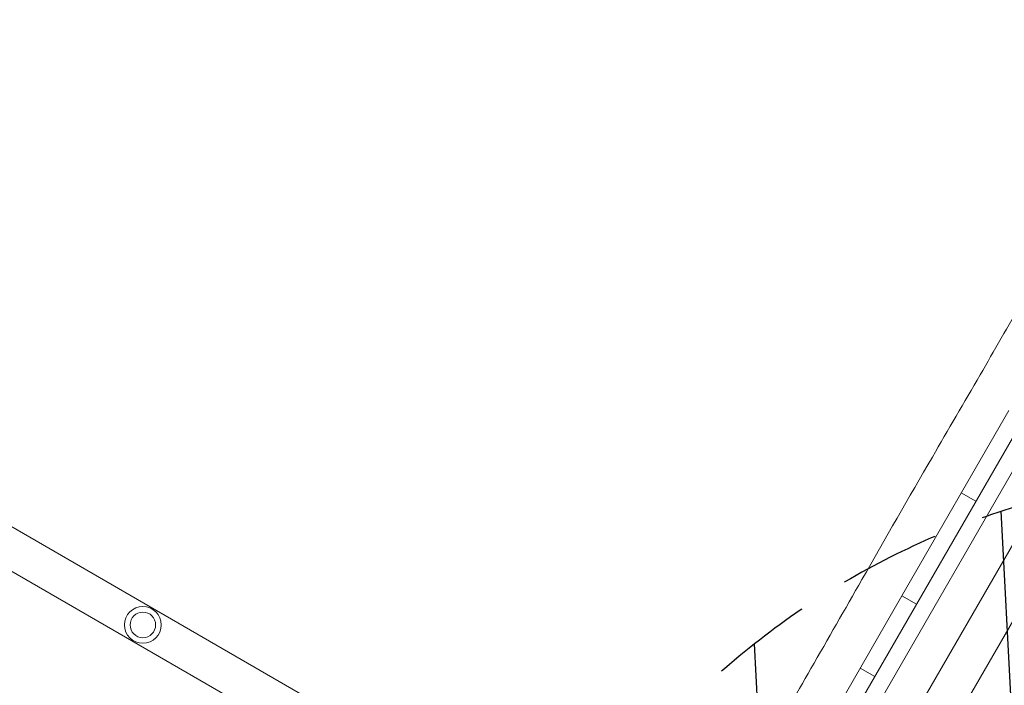
# Model space of a CAD drawing. Units: millimetres. Extents: x -5531 to 7760, y -6009 to 7742.
# Drawn here: x -2759 to -1525, y -1376 to -543 of the extents above; entities that cross this region are included whole.
import ezdxf

# ---------------------------------------------------------------- set-up
doc = ezdxf.new("R2010")
doc.units = ezdxf.units.MM
doc.header["$LTSCALE"] = 20
doc.linetypes.add('HIDDEN', pattern=[9.525, 6.35, -3.175])
for name, color, linetype in [('2d', 230, 'Continuous'), ('EN-Free_Space', 10, 'HIDDEN'), ('EN-Free_Space_Hatch', 10, 'Continuous'), ('EN-SafetyZone', 93, 'HIDDEN')]:
    doc.layers.add(name, color=color, linetype=linetype)

msp = doc.modelspace()

# ---------------------------------------------------------------- hatches: boundary and pattern name
at = {"layer": 'EN-Free_Space_Hatch'}
h = msp.add_hatch(dxfattribs=at)
h.set_pattern_fill('ANSI31', color=256, scale=100, angle=48)
edge = h.paths.add_edge_path()
edge.add_line((-2083.6, -1608.9), (-3387.8, -3867.9))
edge.add_arc((-2521.8, -4367.9), 1000, 150, 330)
edge.add_line((-1655.8, -4867.9), (-351.6, -2608.9))
edge.add_arc((-1217.6, -2108.9), 1000, 330, 510)
edge = h.paths.add_edge_path()
edge.add_line((-2714.5, 5878.3), (-552.9, 4630.3))
edge.add_arc((-1052.9, 3764.3), 1000, -120, 60, ccw=False)
edge.add_line((-1552.9, 2898.3), (-3714.5, 4146.3))
edge.add_arc((-3214.5, 5012.3), 1000, 60, 240, ccw=False)
edge = h.paths.add_edge_path()
edge.add_arc((3948.1, 803.4), 500, 0, 360)

# ---------------------------------------------------------------- linework, layer by layer
at = {"layer": '2d', "lineweight": 0}
for p, q in [((-1954.8, -1828.8), (-1176.3, -480.4)), ((-1905.5, -1785.5), (-1189.2, -544.7)), ((-1248, -738.6), (-1767, -1637.6)), ((-1206.4, -762.6), (-1725.4, -1661.6)), ((-1653.1, -1264.3), (-1519.2, -1032.4)), ((-1560.6, -1146), (-1578.8, -1135.5)), ((-2808.5, -1155), (-1939.7, -1656.5)), ((-2833.7, -1196.2), (-1965, -1697.7)), ((-1883.9, -1664), (-1653.2, -1264.5)), ((-1635, -1275), (-1653.2, -1264.5)), ((-1635, -1275), (-1653.2, -1264.5)), ((-1705.4, -1354.8), (-1687.2, -1365.3))]:
    msp.add_line(p, q, dxfattribs=at)
for radius in [23, 16]:
    msp.add_circle((-2604.3, -1300.8), radius, dxfattribs=at)
msp.add_open_spline([(-1945.7, -1666.9), (-1944, -1664), (-1942.3, -1661.1), (-1935.7, -1649.5), (-1930.8, -1640.9), (-1911, -1606.2), (-1896.1, -1580.2), (-1862.3, -1520.9), (-1843.2, -1487.6), (-1805.1, -1421.4), (-1786.2, -1388.5), (-1745.8, -1318.4), (-1724.5, -1281.1), (-1674, -1192.6), (-1644.6, -1141.5), (-1595.1, -1056.3), (-1575.1, -1022), (-1537.5, -957.1), (-1519.9, -926.4), (-1484.9, -865.1), (-1467.4, -834.6), (-1434, -777), (-1418.1, -750), (-1389.5, -702.2), (-1376.9, -681.4), (-1348.7, -635), (-1333.2, -609.3), (-1315.4, -579.3), (-1312.9, -575.1), (-1310.4, -570.8)], degree=3, knots=[0, 0, 0, 0, 10.000001, 10.000001, 40.000013, 40.000013, 130.000315, 130.000315, 245.252387, 245.252387, 359.372292, 359.372292, 488.246316, 488.246316, 665.368697, 665.368697, 784.408969, 784.408969, 890.851401, 890.851401, 996.597033, 996.597033, 1090.9352, 1090.9352, 1164.085088, 1164.085088, 1254.325762, 1254.325762, 1269.186047, 1269.186047, 1269.186047, 1269.186047], dxfattribs=at)
msp.add_open_spline([(-1653.1, -1264.3), (-1653.1, -1264.3), (-1653.2, -1264.4), (-1653.2, -1264.5)], degree=3, dxfattribs=at)
at = {"layer": 'EN-Free_Space', "flags": 128}
msp.add_lwpolyline([(-2083.6, -1608.9), (-3387.8, -3867.9, 1), (-1655.8, -4867.9), (-351.6, -2608.9, 1)], format="xyb", close=True, dxfattribs=at)
at = {"layer": 'EN-SafetyZone'}
msp.add_lwpolyline([(7760.1, 1300.7, -0.384864), (5881.3, -778.6, -0.007746), (5816.8, -784.1, -0.155973), (4549.2, -1573.8, -0.240646), (3477.1, -3228.6), (1717.8, -4244.3, -0.196751), (90.9, -4465.3, -0.05431), (-363.7, -4577.8), (-1203.7, -5512.2, -0.354344), (-3069.2, -5808.4), (-3495.6, -5562.2, -0.354344), (-4171.8, -3798.5), (-4040.2, -3394.3), (-4162.1, -3323.9, -0.829318), (-2742.6, 1435.7)], format="xyb", dxfattribs=at)

doc.saveas('drawing.dxf')
